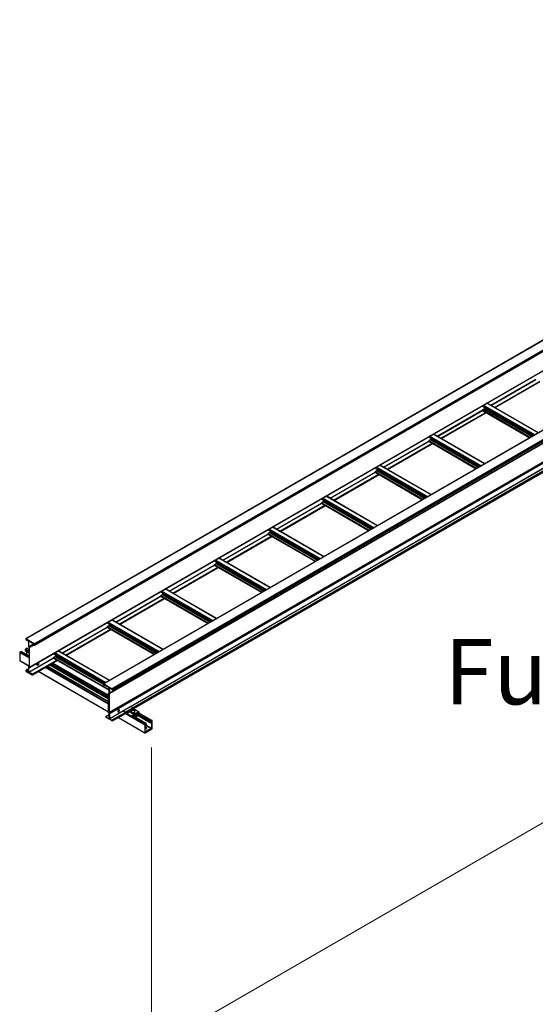
# Model space of a CAD drawing. Units: inches. Extents: x 0.2 to 8.3, y 0.2 to 10.8.
# Drawn here: x 1.8 to 2.9, y 1.7 to 3.8 of the extents above; entities that cross this region are included whole.
import ezdxf

# ---------------------------------------------------------------- set-up
doc = ezdxf.new("R2010")
doc.units = ezdxf.units.IN
doc.header["$MEASUREMENT"] = 0
doc.styles.add('SLDTEXTSTYLE0', font='TXT', dxfattribs={"width": 0.75})
doc.dimstyles.new('SLDDIMSTYLE0', dxfattribs={"dimtxt": 0.137795, "dimasz": 0.13, "dimexe": 0, "dimexo": 0.0625, "dimgap": 0.034449, "dimtad": 0, "dimtih": 1, "dimtoh": 1, "dimlfac": 75, "dimrnd": 1e-09, "dimzin": 12, "dimdsep": 46, "dimtxsty": 'SLDTEXTSTYLE0', "dimsah": 1, "dimcen": 0.09, "dimadec": 0, "dimazin": 3, "dimtfac": 1, "dimtofl": 0, "dimtmove": 0, "dimatfit": 3, "dimfxl": 1, "dimfrac": 2, "dimtolj": 1, "dimtzin": 12, "dimarcsym": 0})

# ---------------------------------------------------------------- blocks, each defined once
blk = doc.blocks.new('_D_1')
at = {"color": 7, "linetype": 'Continuous', "lineweight": 0}
for p, q in [((4.3315, 3.5375), (4.3315, 2.8001)), ((4.3315, 2.9022), (3.6727, 2.5218)), ((2.1044, 1.6165), (3.2937, 2.3031)), ((2.1044, 2.2518), (2.1044, 1.5144))]:
    blk.add_line(p, q, dxfattribs=at)
at = {"color": 7, "linetype": 'Continuous', "lineweight": 18}
for points in [[(4.3315, 2.9022), (4.2296, 2.8664), (4.2496, 2.8318)], [(2.1044, 1.6165), (2.2063, 1.6522), (2.1863, 1.6869)]]:
    blk.add_solid(points, dxfattribs=at)
at = {"color": 7, "linetype": 'Continuous', "lineweight": 18, "insert": (2.7221, 2.4807), "char_height": 0.137795, "attachment_point": 1, "style": 'SLDTEXTSTYLE0'}
blk.add_mtext('Full Support Span', dxfattribs=at)

msp = doc.modelspace()

# ---------------------------------------------------------------- linework, layer by layer
at = {"color": 7, "linetype": 'Continuous', "lineweight": 25}
for p, q in [((4.10166, 3.78712), (1.83892, 2.48087)), ((1.83918, 2.48084), (4.10192, 3.7871)), ((1.857, 2.47056), (4.11974, 3.77681)), ((1.85747, 2.46784), (4.12021, 3.7741)), ((1.85766, 2.46941), (4.1204, 3.77567)), ((1.85766, 2.46827), (4.1204, 3.77452)), ((1.84674, 2.42094), (4.10948, 3.7272)), ((1.84682, 2.42113), (4.10956, 3.72738)), ((4.26598, 3.69217), (2.00324, 2.38591)), ((4.26644, 3.69212), (2.0037, 2.38587)), ((4.28426, 3.68183), (2.02152, 2.37558)), ((2.02179, 2.37376), (4.28453, 3.68001)), ((4.28464, 3.68118), (2.0219, 2.37493)), ((4.28464, 3.68026), (2.0219, 2.374)), ((2.01573, 2.36553), (4.25107, 3.65596)), ((4.25513, 3.59918), (2.06579, 2.3353)), ((2.06708, 2.33393), (4.27803, 3.61028)), ((2.82051, 2.97362), (2.91559, 3.02851)), ((2.82895, 2.96875), (2.92392, 3.02357)), ((2.80245, 2.97266), (2.80245, 2.97195)), ((2.91042, 2.90962), (2.80245, 2.97195)), ((2.9209, 2.91567), (2.81231, 2.97836)), ((2.70737, 2.90831), (2.80245, 2.9632)), ((2.71582, 2.90344), (2.81079, 2.95826)), ((2.80245, 2.96349), (2.80245, 2.96316)), ((2.80251, 2.96304), (2.90273, 2.90518)), ((2.8062, 2.96587), (2.80264, 2.96382)), ((2.80679, 2.96744), (2.80679, 2.96689)), ((2.80776, 2.85036), (2.69917, 2.91304)), ((2.59424, 2.843), (2.68931, 2.89789)), ((2.60268, 2.83812), (2.69765, 2.89295)), ((2.68931, 2.90735), (2.68931, 2.90664)), ((2.79728, 2.84431), (2.68931, 2.90664)), ((2.68931, 2.89818), (2.68931, 2.89785)), ((2.68937, 2.89773), (2.7896, 2.83987)), ((2.69306, 2.90056), (2.6895, 2.8985)), ((2.69365, 2.90212), (2.69365, 2.90158)), ((2.69462, 2.78504), (2.58604, 2.84773)), ((2.4811, 2.77769), (2.57618, 2.83257)), ((2.48954, 2.77281), (2.58451, 2.82764)), ((2.57618, 2.84204), (2.57618, 2.84132)), ((2.68415, 2.779), (2.57618, 2.84132)), ((2.57618, 2.83287), (2.57618, 2.83254)), ((2.57623, 2.83242), (2.67646, 2.77456)), ((2.57992, 2.83525), (2.57637, 2.83319)), ((2.58051, 2.83681), (2.58051, 2.83627)), ((2.36796, 2.71237), (2.46304, 2.76726)), ((2.46304, 2.77673), (2.46304, 2.77601)), ((2.57101, 2.71368), (2.46304, 2.77601)), ((2.46304, 2.76755), (2.46304, 2.76723)), ((2.4631, 2.7671), (2.56332, 2.70924)), ((2.46679, 2.76993), (2.46323, 2.76788)), ((2.46738, 2.7715), (2.46738, 2.77095)), ((2.58149, 2.71973), (2.4729, 2.78242)), ((2.37641, 2.7075), (2.47138, 2.76232)), ((2.25482, 2.64706), (2.3499, 2.70195)), ((2.3499, 2.71141), (2.3499, 2.7107)), ((2.45787, 2.64837), (2.3499, 2.7107)), ((2.3499, 2.70224), (2.3499, 2.70191)), ((2.34996, 2.70179), (2.45018, 2.64393)), ((2.35365, 2.70462), (2.35009, 2.70257)), ((2.35424, 2.70619), (2.35424, 2.70564)), ((2.46835, 2.65442), (2.35976, 2.71711)), ((2.26327, 2.64219), (2.35824, 2.69701)), ((2.23677, 2.6461), (2.23677, 2.64539)), ((2.34473, 2.58306), (2.23677, 2.64539)), ((2.24051, 2.63931), (2.23695, 2.63725)), ((2.2411, 2.64087), (2.2411, 2.64033)), ((2.35521, 2.58911), (2.24663, 2.65179)), ((2.14169, 2.58175), (2.23677, 2.63664)), ((2.15013, 2.57687), (2.2451, 2.6317)), ((2.23677, 2.63693), (2.23677, 2.6366)), ((2.23682, 2.63648), (2.33705, 2.57862)), ((2.12363, 2.58079), (2.12363, 2.58007)), ((2.2316, 2.51774), (2.12363, 2.58007)), ((2.12797, 2.57556), (2.12797, 2.57502)), ((2.24208, 2.52379), (2.13349, 2.58648)), ((2.02855, 2.51644), (2.12363, 2.57132)), ((2.03699, 2.51156), (2.13196, 2.56639)), ((2.12363, 2.57161), (2.12363, 2.57129)), ((2.12368, 2.57117), (2.22391, 2.51331)), ((2.12738, 2.574), (2.12382, 2.57194)), ((2.01049, 2.51548), (2.01049, 2.51476)), ((2.11846, 2.45243), (2.01049, 2.51476)), ((2.12894, 2.45848), (2.02035, 2.52117)), ((1.91541, 2.45112), (2.01049, 2.50601)), ((1.92386, 2.44625), (2.01883, 2.50107)), ((2.01049, 2.5063), (2.01049, 2.50598)), ((2.01055, 2.50585), (2.11077, 2.44799)), ((2.01424, 2.50868), (2.01068, 2.50663)), ((2.01483, 2.51025), (2.01483, 2.5097)), ((1.83881, 2.48063), (1.83881, 2.4797)), ((1.857, 2.47056), (1.83918, 2.48084)), ((1.83918, 2.47905), (1.83962, 2.47879)), ((1.83989, 2.47877), (1.84028, 2.47899)), ((1.84, 2.47918), (1.84453, 2.47614)), ((1.84, 2.47901), (1.84, 2.47918)), ((1.8447, 2.47583), (1.8447, 2.46503)), ((1.8455, 2.46473), (1.8455, 2.47611)), ((1.8455, 2.47611), (1.85304, 2.47175)), ((1.85304, 2.47175), (1.85446, 2.46936)), ((1.82616, 2.45214), (1.82616, 2.43548)), ((1.82927, 2.45448), (1.82663, 2.45296)), ((1.84602, 2.44504), (1.82961, 2.45451)), ((1.83795, 2.45894), (1.83795, 2.45643)), ((1.83795, 2.45643), (1.84602, 2.45177)), ((1.84106, 2.46128), (1.83842, 2.45976)), ((1.8404, 2.45501), (1.8404, 2.44828)), ((1.84602, 2.45865), (1.84139, 2.46132)), ((1.84602, 2.46286), (1.84602, 2.42278)), ((1.84682, 2.42113), (1.84682, 2.46256)), ((1.85446, 2.46936), (1.857, 2.46789)), ((1.85766, 2.46827), (1.85766, 2.46941)), ((2.0158, 2.39317), (1.90721, 2.45586)), ((1.8263, 2.43518), (1.84602, 2.42379)), ((1.84547, 2.41075), (1.89735, 2.4407)), ((1.85287, 2.40527), (1.90569, 2.43576)), ((1.89735, 2.45016), (1.89735, 2.44945)), ((2.00532, 2.38712), (1.89735, 2.44945)), ((1.89735, 2.44099), (1.89735, 2.44066)), ((1.89741, 2.44054), (2.01521, 2.37254)), ((1.9011, 2.44337), (1.89754, 2.44132)), ((1.90169, 2.44494), (1.90169, 2.44439)), ((1.83881, 2.41411), (1.83881, 2.41372)), ((1.8447, 2.41769), (1.83892, 2.41435)), ((1.83962, 2.41407), (1.83918, 2.41432)), ((1.83918, 2.41307), (1.85267, 2.40528)), ((1.84, 2.41342), (1.8447, 2.41613)), ((1.84, 2.41342), (1.84, 2.41345)), ((1.84453, 2.41122), (1.84, 2.41342)), ((1.8447, 2.42214), (1.8447, 2.41134)), ((1.84602, 2.42335), (1.84497, 2.42275)), ((1.8455, 2.42156), (1.84654, 2.42096)), ((1.8455, 2.41081), (1.8455, 2.42156)), ((1.85267, 2.40637), (1.8455, 2.41051)), ((1.86256, 2.42644), (1.86516, 2.42794)), ((1.86526, 2.42956), (1.86319, 2.42836)), ((1.86549, 2.41255), (2.01389, 2.32689)), ((2.01389, 2.34813), (1.88389, 2.42318)), ((1.88972, 2.42654), (2.01389, 2.35486)), ((2.01389, 2.36174), (1.89568, 2.42998)), ((1.85295, 2.40545), (1.85295, 2.40588)), ((2.00304, 2.38434), (2.00304, 2.38549)), ((2.0037, 2.38587), (2.02152, 2.37558)), ((2.00625, 2.38173), (2.0037, 2.3832)), ((2.00766, 2.38249), (2.00625, 2.38173)), ((2.01521, 2.37814), (2.00766, 2.38249)), ((2.01521, 2.36677), (2.01521, 2.37814)), ((2.01601, 2.37693), (2.01601, 2.36614)), ((2.02071, 2.37486), (2.01618, 2.37705)), ((2.02071, 2.37469), (2.02071, 2.37486)), ((2.02152, 2.37379), (2.02108, 2.37404)), ((2.0219, 2.37493), (2.0219, 2.374)), ((2.01389, 2.32468), (2.01389, 2.36612)), ((2.01521, 2.36733), (2.01416, 2.36673)), ((2.01469, 2.36549), (2.01469, 2.32541)), ((2.06085, 2.33817), (2.04553, 2.32933)), ((2.04553, 2.32797), (2.04553, 2.32933)), ((2.04553, 2.32933), (2.05024, 2.32661)), ((2.05024, 2.32525), (2.04553, 2.32797)), ((2.06556, 2.33545), (2.05024, 2.32661)), ((2.06732, 2.33353), (2.052, 2.32469)), ((2.06085, 2.33817), (2.06556, 2.33545)), ((2.06107, 2.32624), (2.06107, 2.32852)), ((2.06163, 2.32503), (2.06107, 2.32624)), ((2.07762, 2.32713), (2.0623, 2.31828)), ((2.0682, 2.33257), (2.07762, 2.32713)), ((2.06943, 2.32494), (2.06943, 2.32723)), ((2.07762, 2.32713), (2.07762, 2.32577)), ((2.00776, 2.31608), (2.00776, 2.31651)), ((2.01521, 2.32095), (2.00784, 2.3167)), ((2.00804, 2.31668), (2.01521, 2.31254)), ((2.02152, 2.30781), (2.00804, 2.31559)), ((2.01521, 2.32359), (2.01417, 2.32419)), ((2.01521, 2.31284), (2.01521, 2.32359)), ((2.01601, 2.32324), (2.01601, 2.31245)), ((2.01618, 2.31213), (2.02071, 2.3091)), ((2.02071, 2.3091), (2.02071, 2.30913)), ((2.0493, 2.32579), (2.02082, 2.30934)), ((2.02108, 2.30931), (2.02152, 2.30906)), ((2.02179, 2.30778), (2.05092, 2.3246)), ((2.0219, 2.30841), (2.0219, 2.30802)), ((2.03439, 2.31505), (2.09029, 2.28278)), ((2.05287, 2.32372), (2.0623, 2.31828)), ((2.0623, 2.31692), (2.05287, 2.32236)), ((2.06219, 2.32382), (2.06163, 2.32503)), ((2.06219, 2.32382), (2.06219, 2.32611)), ((2.06428, 2.3235), (2.06219, 2.32382)), ((2.07762, 2.32577), (2.0623, 2.31692)), ((2.0623, 2.31828), (2.0623, 2.31692)), ((2.06637, 2.32318), (2.06428, 2.3235)), ((2.09359, 2.30212), (2.06513, 2.31855)), ((2.06637, 2.32318), (2.06637, 2.32546)), ((2.0679, 2.32406), (2.06637, 2.32318)), ((2.06686, 2.31755), (2.07268, 2.32092)), ((2.06943, 2.32494), (2.0679, 2.32406)), ((2.07439, 2.31782), (2.07039, 2.31551)), ((2.07095, 2.32192), (2.10193, 2.30403)), ((2.07439, 2.31993), (2.07439, 2.31782)), ((2.10538, 2.30892), (2.07691, 2.32535)), ((2.10193, 2.30655), (2.10193, 2.30403)), ((2.10504, 2.30889), (2.10241, 2.30736)), ((2.10307, 2.30468), (2.10307, 2.30589)), ((2.10354, 2.30671), (2.10391, 2.30693)), ((2.10438, 2.30666), (2.10438, 2.29261)), ((2.10552, 2.29196), (2.10552, 2.30862)), ((2.09015, 2.29974), (2.09015, 2.28309)), ((2.09326, 2.30209), (2.09062, 2.30056)), ((2.09062, 2.28281), (2.10504, 2.29114)), ((2.09128, 2.28505), (2.09128, 2.29909)), ((2.09133, 2.29937), (2.0926, 2.29864)), ((2.09175, 2.29991), (2.09213, 2.30013)), ((2.10391, 2.2918), (2.09175, 2.28477)), ((2.0926, 2.29985), (2.0926, 2.29864)), ((2.0926, 2.29864), (2.09373, 2.2993)), ((2.09373, 2.2993), (2.09373, 2.30181)), ((2.10193, 2.30403), (2.10307, 2.30468))]:
    msp.add_line(p, q, dxfattribs=at)
at = {"color": 8, "linetype": 'Continuous', "lineweight": 25}
for p, q in [((4.25107, 3.65641), (2.01601, 2.36614)), ((4.24975, 3.61569), (2.01469, 2.32541)), ((4.24975, 3.61501), (2.01499, 2.32491)), ((4.25089, 3.61341), (2.01601, 2.32324)), ((4.25107, 3.60272), (2.01601, 2.31245)), ((4.25107, 3.60231), (2.06107, 2.33804)), ((4.25539, 3.59915), (2.06593, 2.3352)), ((4.27701, 3.61112), (2.06628, 2.3349)), ((4.27771, 3.61066), (2.0668, 2.33433)), ((4.27794, 3.61041), (2.067, 2.33406)), ((2.82047, 2.97365), (2.91559, 3.02856)), ((2.82073, 2.9735), (2.9157, 3.02832)), ((2.82789, 2.96936), (2.92286, 3.02419)), ((2.82846, 2.96903), (2.92343, 3.02386)), ((2.82884, 2.96882), (2.92381, 3.02364)), ((2.91108, 2.91), (2.80249, 2.97269)), ((2.91297, 2.91109), (2.80438, 2.97378)), ((2.92051, 2.91544), (2.81192, 2.97813)), ((2.70733, 2.90833), (2.80245, 2.96324)), ((2.70759, 2.90818), (2.80256, 2.96301)), ((2.71476, 2.90405), (2.80973, 2.95887)), ((2.71532, 2.90372), (2.81029, 2.95855)), ((2.7157, 2.9035), (2.81067, 2.95833)), ((2.90309, 2.90539), (2.80245, 2.96349)), ((2.90281, 2.90523), (2.80245, 2.96316)), ((2.90347, 2.90561), (2.80264, 2.96382)), ((2.90703, 2.90766), (2.8062, 2.96587)), ((2.90876, 2.90866), (2.80678, 2.96753)), ((2.90868, 2.90862), (2.80679, 2.96744)), ((2.90821, 2.90834), (2.80679, 2.96689)), ((2.79983, 2.84578), (2.69124, 2.90846)), ((2.80737, 2.85013), (2.69878, 2.91282)), ((2.5942, 2.84302), (2.68931, 2.89793)), ((2.59445, 2.84287), (2.68942, 2.8977)), ((2.60162, 2.83874), (2.69659, 2.89356)), ((2.60219, 2.83841), (2.69716, 2.89323)), ((2.60256, 2.83819), (2.69753, 2.89302)), ((2.78996, 2.84008), (2.68931, 2.89818)), ((2.78967, 2.83992), (2.68931, 2.89785)), ((2.79794, 2.84469), (2.68936, 2.90738)), ((2.79033, 2.8403), (2.6895, 2.8985)), ((2.79389, 2.84235), (2.69306, 2.90056)), ((2.79562, 2.84335), (2.69364, 2.90222)), ((2.79554, 2.8433), (2.69365, 2.90212)), ((2.79507, 2.84303), (2.69365, 2.90158)), ((2.69423, 2.78482), (2.58565, 2.84751)), ((2.48106, 2.77771), (2.57618, 2.83262)), ((2.48132, 2.77756), (2.57629, 2.83238)), ((2.48848, 2.77342), (2.58345, 2.82825)), ((2.48905, 2.7731), (2.58402, 2.82792)), ((2.48943, 2.77288), (2.5844, 2.8277)), ((2.67682, 2.77477), (2.57618, 2.83287)), ((2.67654, 2.7746), (2.57618, 2.83254)), ((2.68481, 2.77938), (2.57622, 2.84206)), ((2.6772, 2.77498), (2.57637, 2.83319)), ((2.68669, 2.78047), (2.5781, 2.84315)), ((2.68076, 2.77704), (2.57992, 2.83525)), ((2.68248, 2.77804), (2.58051, 2.83691)), ((2.68241, 2.77799), (2.58051, 2.83681)), ((2.68193, 2.77772), (2.58051, 2.83627)), ((2.36792, 2.7124), (2.46304, 2.76731)), ((2.36818, 2.71225), (2.46315, 2.76707)), ((2.37535, 2.70811), (2.47032, 2.76294)), ((2.37591, 2.70778), (2.47088, 2.76261)), ((2.37629, 2.70757), (2.47126, 2.76239)), ((2.56368, 2.70945), (2.46304, 2.76755)), ((2.5634, 2.70929), (2.46304, 2.76723)), ((2.57167, 2.71406), (2.46308, 2.77675)), ((2.56406, 2.70967), (2.46323, 2.76788)), ((2.57355, 2.71515), (2.46497, 2.77784)), ((2.56762, 2.71173), (2.46679, 2.76993)), ((2.56935, 2.71272), (2.46737, 2.77159)), ((2.56927, 2.71268), (2.46738, 2.7715)), ((2.5688, 2.71241), (2.46738, 2.77095)), ((2.5811, 2.71951), (2.47251, 2.78219)), ((2.25479, 2.64708), (2.3499, 2.70199)), ((2.25504, 2.64693), (2.35001, 2.70176)), ((2.45055, 2.64414), (2.3499, 2.70224)), ((2.45026, 2.64398), (2.3499, 2.70191)), ((2.45853, 2.64875), (2.34994, 2.71144)), ((2.45092, 2.64436), (2.35009, 2.70257)), ((2.46042, 2.64984), (2.35183, 2.71253)), ((2.45448, 2.64641), (2.35365, 2.70462)), ((2.45621, 2.64741), (2.35423, 2.70628)), ((2.45613, 2.64737), (2.35424, 2.70619)), ((2.45566, 2.64709), (2.35424, 2.70564)), ((2.46796, 2.65419), (2.35937, 2.71688)), ((2.26221, 2.6428), (2.35718, 2.69762)), ((2.26277, 2.64247), (2.35774, 2.6973)), ((2.26315, 2.64225), (2.35812, 2.69708)), ((2.34539, 2.58344), (2.23681, 2.64612)), ((2.34728, 2.58453), (2.23869, 2.64721)), ((2.34134, 2.5811), (2.24051, 2.63931)), ((2.34307, 2.5821), (2.2411, 2.64097)), ((2.34299, 2.58205), (2.2411, 2.64087)), ((2.34252, 2.58178), (2.2411, 2.64033)), ((2.35482, 2.58888), (2.24624, 2.65157)), ((2.14165, 2.58177), (2.23677, 2.63668)), ((2.14191, 2.58162), (2.23688, 2.63645)), ((2.14907, 2.57749), (2.24404, 2.63231)), ((2.14964, 2.57716), (2.24461, 2.63198)), ((2.15001, 2.57694), (2.24498, 2.63177)), ((2.33741, 2.57883), (2.23677, 2.63693)), ((2.33713, 2.57866), (2.23677, 2.6366)), ((2.33779, 2.57905), (2.23695, 2.63725)), ((2.23226, 2.51813), (2.12367, 2.58081)), ((2.23414, 2.51921), (2.12556, 2.5819)), ((2.22994, 2.51679), (2.12796, 2.57565)), ((2.22986, 2.51674), (2.12797, 2.57556)), ((2.24169, 2.52357), (2.1331, 2.58626)), ((2.02851, 2.51646), (2.12363, 2.57137)), ((2.02877, 2.51631), (2.12374, 2.57113)), ((2.03593, 2.51217), (2.1309, 2.567)), ((2.0365, 2.51185), (2.13147, 2.56667)), ((2.03688, 2.51163), (2.13185, 2.56645)), ((2.22427, 2.51352), (2.12363, 2.57161)), ((2.22399, 2.51335), (2.12363, 2.57129)), ((2.22465, 2.51373), (2.12382, 2.57194)), ((2.22821, 2.51579), (2.12738, 2.574)), ((2.22939, 2.51647), (2.12797, 2.57502)), ((2.11912, 2.45281), (2.01053, 2.5155)), ((2.12101, 2.4539), (2.01242, 2.51659)), ((2.12855, 2.45826), (2.01996, 2.52094)), ((1.91537, 2.45114), (2.01049, 2.50606)), ((1.91563, 2.451), (2.0106, 2.50582)), ((1.9228, 2.44686), (2.01777, 2.50169)), ((1.92336, 2.44653), (2.01833, 2.50136)), ((1.92374, 2.44632), (2.01871, 2.50114)), ((2.11113, 2.4482), (2.01049, 2.5063)), ((2.11085, 2.44804), (2.01049, 2.50598)), ((2.11151, 2.44842), (2.01068, 2.50663)), ((2.11507, 2.45047), (2.01424, 2.50868)), ((2.1168, 2.45147), (2.01482, 2.51034)), ((2.11672, 2.45143), (2.01483, 2.51025)), ((2.11625, 2.45116), (2.01483, 2.5097)), ((1.84, 2.47901), (1.84013, 2.47909)), ((1.82616, 2.45214), (1.84602, 2.44068)), ((1.82663, 2.45296), (1.84602, 2.44177)), ((1.82927, 2.45448), (1.84602, 2.44481)), ((1.83795, 2.45894), (1.84602, 2.45428)), ((1.83842, 2.45976), (1.84602, 2.45537)), ((1.84106, 2.46128), (1.84602, 2.45842)), ((1.8455, 2.46473), (1.85422, 2.46977)), ((1.8458, 2.46423), (1.85457, 2.46929)), ((1.84682, 2.46256), (1.85653, 2.46817)), ((2.00787, 2.38859), (1.89928, 2.45128)), ((2.01541, 2.39294), (1.90682, 2.45563)), ((1.82616, 2.43548), (1.84602, 2.42402)), ((1.8455, 2.41081), (1.89735, 2.44074)), ((1.8455, 2.41051), (1.89746, 2.44051)), ((1.85267, 2.40637), (1.90463, 2.43637)), ((1.85295, 2.40588), (1.9052, 2.43605)), ((1.85295, 2.40545), (1.90557, 2.43583)), ((2.01521, 2.37296), (1.89735, 2.44099)), ((2.01521, 2.37263), (1.89735, 2.44066)), ((2.00598, 2.3875), (1.8974, 2.45019)), ((2.01521, 2.37339), (1.89754, 2.44132)), ((2.00304, 2.38452), (1.9011, 2.44337)), ((2.00366, 2.38616), (1.90169, 2.44503)), ((2.00358, 2.38611), (1.90169, 2.44494)), ((2.00314, 2.38583), (1.90169, 2.44439)), ((1.83918, 2.41432), (1.8447, 2.41751)), ((1.83962, 2.41407), (1.8447, 2.417)), ((1.84, 2.41345), (1.8447, 2.41617)), ((1.84453, 2.41122), (1.8447, 2.41132)), ((1.84571, 2.42263), (1.84602, 2.42281)), ((1.86257, 2.42648), (1.86518, 2.42799)), ((1.86274, 2.42741), (1.86535, 2.42892)), ((1.86303, 2.42809), (1.8653, 2.4294)), ((1.86493, 2.42976), (1.86525, 2.42958)), ((1.86569, 2.41267), (2.01389, 2.32711)), ((1.88011, 2.421), (2.01389, 2.34377)), ((1.88106, 2.42154), (2.01389, 2.34486)), ((1.8837, 2.42306), (2.01389, 2.34791)), ((1.8919, 2.4278), (2.01389, 2.35738)), ((1.89284, 2.42834), (2.01389, 2.35847)), ((1.89548, 2.42987), (2.01389, 2.36151)), ((2.01521, 2.3775), (2.00709, 2.38219)), ((2.0162, 2.37704), (2.01601, 2.37693)), ((2.01497, 2.36565), (2.01469, 2.36549)), ((2.01521, 2.36679), (2.0149, 2.36662)), ((2.04553, 2.32907), (2.01618, 2.31213)), ((2.06107, 2.32846), (2.05287, 2.32372)), ((2.0682, 2.33257), (2.06424, 2.33029)), ((2.01521, 2.32081), (2.00804, 2.31668)), ((2.0153, 2.3126), (2.01521, 2.31254)), ((2.04946, 2.3257), (2.02108, 2.30931)), ((2.0499, 2.32544), (2.02152, 2.30906)), ((2.0506, 2.32497), (2.0219, 2.30841)), ((2.05083, 2.32472), (2.0219, 2.30802)), ((2.03458, 2.31516), (2.09015, 2.28309)), ((2.04901, 2.32349), (2.09015, 2.29974)), ((2.04995, 2.32404), (2.09062, 2.30056)), ((2.06493, 2.31844), (2.09326, 2.30209)), ((2.07313, 2.32317), (2.10193, 2.30655)), ((2.07408, 2.32372), (2.10241, 2.30736)), ((2.07672, 2.32524), (2.10504, 2.30889)), ((2.10391, 2.30693), (2.10438, 2.30666)), ((2.09128, 2.29909), (2.10391, 2.2918)), ((2.09128, 2.28505), (2.09175, 2.28477)), ((2.09213, 2.30013), (2.0926, 2.29985)), ((2.09327, 2.29903), (2.10438, 2.29261))]:
    msp.add_line(p, q, dxfattribs=at)
at = {"color": 7, "linetype": 'Continuous', "lineweight": 25, "flags": 128}
for points in [[(1.86436, 2.4254), (1.86387, 2.4252), (1.86343, 2.42516), (1.86305, 2.4253), (1.86277, 2.4256), (1.8626, 2.42604), (1.86257, 2.42658), (1.86267, 2.42719), (1.86289, 2.42782), (1.86323, 2.42842), (1.86364, 2.42895), (1.86411, 2.42938), (1.8646, 2.42966), (1.86507, 2.42978), (1.86549, 2.42973), (1.86582, 2.42951), (1.86604, 2.42914), (1.86614, 2.42864), (1.86611, 2.42806), (1.86595, 2.42743), (1.86567, 2.42681), (1.86529, 2.42624), (1.86484, 2.42576), (1.86436, 2.4254)], [(2.03651, 2.38226), (2.03633, 2.38176), (2.03599, 2.38116), (2.03558, 2.38063), (2.03511, 2.3802), (2.03462, 2.37992), (2.03415, 2.3798), (2.03373, 2.37985), (2.0334, 2.38007), (2.03321, 2.38035)], [(2.03486, 2.33111), (2.03438, 2.33075), (2.03393, 2.33027), (2.03355, 2.32969), (2.03327, 2.32907), (2.03311, 2.32845), (2.03308, 2.32786), (2.03318, 2.32737), (2.0334, 2.327), (2.03373, 2.32678), (2.03415, 2.32673), (2.03462, 2.32685), (2.03511, 2.32713), (2.03558, 2.32755), (2.03599, 2.32808), (2.03633, 2.32869), (2.03655, 2.32932), (2.03665, 2.32993), (2.03662, 2.33047), (2.03645, 2.33091), (2.03617, 2.3312), (2.03579, 2.33134), (2.03535, 2.33131), (2.03486, 2.33111)], [(2.03406, 2.32743), (2.03358, 2.32723), (2.03324, 2.32719)], [(2.06189, 2.32447), (2.06163, 2.32487), (2.06151, 2.32529)], [(2.09282, 2.29424), (2.09335, 2.29386), (2.09371, 2.29342), (2.0939, 2.29295), (2.0939, 2.29246), (2.09371, 2.29199), (2.09335, 2.29156), (2.09282, 2.29118), (2.09217, 2.29087), (2.09141, 2.29066), (2.09128, 2.29064)]]:
    msp.add_lwpolyline(points, dxfattribs=at)
at = {"color": 7, "linetype": 'Continuous', "lineweight": 25}
for centre, radius, start, end in [((2.80286, 2.96347), 0.00041, 122.60548, 177.39452), ((2.80258, 2.96315), 0.000128, 172.74417, 235.94365), ((2.80551, 2.96695), 0.00128, 302.60548, 357.39452), ((2.82813, 2.97051), 0.02155, 182.54386, 187.95667), ((2.80612, 2.96744), 0.000671, 359.84511, 7.87508), ((2.68972, 2.89816), 0.00041, 122.60548, 177.39452), ((2.68944, 2.89784), 0.000128, 172.74417, 235.94365), ((2.69237, 2.90164), 0.00128, 302.60548, 357.39452), ((2.71499, 2.9052), 0.02155, 182.54386, 187.95667), ((2.69298, 2.90213), 0.000671, 359.84511, 7.87508), ((2.57659, 2.83285), 0.00041, 122.60548, 177.39452), ((2.5763, 2.83252), 0.000128, 172.74417, 235.94365), ((2.57923, 2.83633), 0.00128, 302.60548, 357.39452), ((2.60185, 2.83989), 0.02155, 182.54386, 187.95667), ((2.57984, 2.83681), 0.000671, 359.84511, 7.87508), ((2.46345, 2.76753), 0.00041, 122.60548, 177.39452), ((2.46317, 2.76721), 0.000128, 172.74417, 235.94365), ((2.4661, 2.77101), 0.00128, 302.60548, 357.39452), ((2.48872, 2.77458), 0.02155, 182.54386, 187.95667), ((2.46671, 2.7715), 0.000671, 359.84511, 7.87508), ((2.35031, 2.70222), 0.00041, 122.60548, 177.39452), ((2.35003, 2.7019), 0.000128, 172.74417, 235.94365), ((2.35296, 2.7057), 0.00128, 302.60548, 357.39452), ((2.37558, 2.70926), 0.02155, 182.54386, 187.95667), ((2.35357, 2.70619), 0.000671, 359.84511, 7.87508), ((2.23982, 2.64039), 0.00128, 302.60548, 357.39452), ((2.26244, 2.64395), 0.02155, 182.54386, 187.95667), ((2.24043, 2.64088), 0.000671, 359.84511, 7.87508), ((2.23689, 2.63658), 0.000128, 172.74417, 235.94365), ((2.23718, 2.63691), 0.00041, 122.60548, 177.39452), ((2.14931, 2.57864), 0.02155, 182.54386, 187.95667), ((2.12729, 2.57556), 0.000671, 359.84511, 7.87508), ((2.12404, 2.5716), 0.00041, 122.60548, 177.39452), ((2.12376, 2.57127), 0.000128, 172.74417, 235.94365), ((2.12669, 2.57507), 0.00128, 302.60548, 357.39452), ((2.0109, 2.50628), 0.00041, 122.60548, 177.39452), ((2.01062, 2.50596), 0.000128, 172.74417, 235.94365), ((2.01355, 2.50976), 0.00128, 302.60548, 357.39452), ((2.03617, 2.51333), 0.02155, 182.54386, 187.95667), ((2.01416, 2.51025), 0.000671, 359.84511, 7.87508), ((1.83904, 2.48066), 0.000233, 50.79671, 189.21404), ((1.83962, 2.47974), 0.00082, 182.60548, 237.39452), ((1.83977, 2.47897), 0.000233, 230.79671, 9.21404), ((1.84428, 2.4758), 0.000414, 2.78891, 54.55419), ((1.82719, 2.45209), 0.00102, 122.60548, 177.39452), ((1.82947, 2.45421), 0.000335, 65.69288, 125.61758), ((1.83897, 2.4589), 0.00102, 122.60548, 177.39452), ((1.84125, 2.46101), 0.000335, 65.69288, 125.61758), ((1.84672, 2.46511), 0.00202, 182.34918, 240.19892), ((1.84611, 2.46476), 0.000607, 182.34918, 240.19892), ((1.84541, 2.46283), 0.000607, 2.34918, 60.19892), ((1.8448, 2.46248), 0.00202, 2.34918, 60.19892), ((1.85623, 2.46935), 0.00143, 2.60548, 57.39452), ((1.85726, 2.46821), 0.000408, 230.79671, 9.21404), ((1.82648, 2.43544), 0.00032, 172.74417, 235.94365), ((1.89776, 2.44097), 0.00041, 122.60548, 177.39452), ((1.89748, 2.44065), 0.000128, 172.74417, 235.94365), ((1.90041, 2.44445), 0.00128, 302.60548, 357.39452), ((1.92303, 2.44801), 0.02155, 182.54386, 187.95667), ((1.90102, 2.44494), 0.000671, 359.84511, 7.87508), ((1.83904, 2.41414), 0.000233, 50.79671, 189.21404), ((1.83962, 2.41376), 0.00082, 182.60548, 237.39452), ((1.83917, 2.41337), 0.000828, 5.44559, 57.21133), ((1.84459, 2.41132), 0.000114, 237.81177, 10.15739), ((1.84529, 2.42222), 0.000595, 44.36747, 188.00985), ((1.84554, 2.41064), 0.000135, 131.12326, 252.00606), ((1.84544, 2.4108), 0.0000586, 280.54678, 9.25188), ((1.84584, 2.42276), 0.000179, 224.36747, 8.00985), ((1.84665, 2.4211), 0.000175, 230.79671, 9.21404), ((1.86216, 2.42874), 0.00318, 280.77117, 18.7799), ((1.85233, 2.40586), 0.000615, 2.60548, 57.39452), ((1.85278, 2.40542), 0.000175, 230.79671, 9.21404), ((2.00345, 2.38555), 0.000408, 50.79671, 189.21404), ((2.00448, 2.38441), 0.00143, 182.60548, 237.39452), ((2.01612, 2.37695), 0.000114, 57.81177, 190.15739), ((2.02152, 2.37473), 0.00082, 182.60548, 237.39452), ((2.02108, 2.37489), 0.00082, 2.60548, 57.39452), ((2.02167, 2.37397), 0.000233, 230.79671, 9.21404), ((2.03293, 2.38273), 0.00249, 277.59899, 328.00379), ((2.01448, 2.3662), 0.000595, 44.36747, 188.00985), ((2.01486, 2.36551), 0.000179, 44.36747, 188.00985), ((2.01503, 2.36674), 0.000179, 224.36747, 8.00985), ((2.01542, 2.36605), 0.000595, 224.36747, 8.00985), ((2.03243, 2.33039), 0.00338, 298.92792, 16.33383), ((2.04764, 2.32247), 0.00489, 26.99584, 57.87853), ((2.06318, 2.32814), 0.00165, 110.74208, 199.461), ((2.06448, 2.32947), 0.00342, 213.43888, 266.5665), ((2.06524, 2.32457), 0.00575, 80.2289, 117.35717), ((2.06526, 2.33173), 0.00575, 260.2289, 297.35717), ((2.06296, 2.33131), 0.00489, 26.99584, 57.87853), ((2.06601, 2.32682), 0.00342, 33.43888, 86.5665), ((2.0695, 2.33464), 0.00244, 206.99584, 237.87853), ((2.06731, 2.32816), 0.00165, 290.74208, 19.461), ((2.00793, 2.31654), 0.000175, 50.79671, 189.21404), ((2.00837, 2.31611), 0.000615, 182.60548, 237.39452), ((2.0145, 2.32471), 0.000615, 182.60548, 237.39452), ((2.01529, 2.32544), 0.000607, 182.34918, 240.19892), ((2.01399, 2.32316), 0.00202, 2.34918, 60.19892), ((2.01541, 2.31285), 0.000205, 182.63929, 219.77207), ((2.01522, 2.31263), 0.0000912, 257.96679, 72.03548), ((2.01642, 2.31247), 0.000414, 182.78891, 234.55419), ((2.02094, 2.30914), 0.000229, 49.85229, 182.19994), ((2.02108, 2.30837), 0.00082, 2.60548, 57.39452), ((2.02167, 2.30799), 0.000233, 230.79671, 9.21404), ((2.04894, 2.32318), 0.00244, 26.99584, 57.87853), ((2.05547, 2.3265), 0.00489, 206.99584, 237.87853), ((2.05417, 2.3258), 0.00244, 206.99584, 237.87853), ((2.06521, 2.32901), 0.00576, 246.93506, 275.57433), ((2.06602, 2.32699), 0.00361, 284.14814, 315.84648), ((2.10296, 2.3065), 0.00102, 122.60548, 177.39452), ((2.10409, 2.30585), 0.00102, 122.60548, 177.39452), ((2.1041, 2.3067), 0.000291, 350.78596, 129.20329), ((2.10523, 2.30866), 0.000291, 350.78596, 129.20329), ((2.09117, 2.2997), 0.00102, 122.60548, 177.39452), ((2.0923, 2.29904), 0.00102, 122.60548, 177.39452), ((2.09045, 2.2899), 0.00495, 61.29705, 80.3148), ((2.09045, 2.28859), 0.00495, 61.29705, 80.3148), ((2.09157, 2.285), 0.000291, 170.78596, 309.20329), ((2.09231, 2.2999), 0.000291, 350.78596, 129.20329), ((2.09179, 2.29092), 0.00227, 30.13009, 62.7973), ((2.09344, 2.30186), 0.000291, 350.78596, 129.20329), ((2.10336, 2.29266), 0.00102, 302.60548, 357.39452), ((2.10449, 2.29201), 0.00102, 302.60548, 357.39452), ((2.09044, 2.28304), 0.000291, 170.78596, 309.20329)]:
    msp.add_arc(centre, radius, start, end, dxfattribs=at)
for points, knots in [([(2.0626, 2.32968), (2.06256, 2.32966), (2.06205, 2.32935), (2.06154, 2.32892), (2.06107, 2.32852)], [0, 0, 0, 0, 0.070219, 1, 1, 1, 1]), ([(2.06107, 2.32852), (2.06111, 2.32847), (2.06129, 2.32824), (2.06148, 2.32787), (2.06163, 2.32759)], [0, 0, 0, 0, 0.2170785, 1, 1, 1, 1]), ([(2.06163, 2.32759), (2.06167, 2.32749), (2.06186, 2.32707), (2.06205, 2.32652), (2.06219, 2.32611)], [0, 0, 0, 0, 0.2366272, 1, 1, 1, 1]), ([(2.06413, 2.33029), (2.06388, 2.33022), (2.06338, 2.33008), (2.06286, 2.32981), (2.0626, 2.32968)], [0, 0, 0, 0, 0.49545796, 1, 1, 1, 1]), ([(2.06622, 2.33024), (2.06617, 2.33024), (2.06546, 2.33035), (2.06477, 2.33032), (2.06413, 2.33029)], [0, 0, 0, 0, 0.070219, 1, 1, 1, 1]), ([(2.06831, 2.32964), (2.06797, 2.32977), (2.06728, 2.33003), (2.06658, 2.33017), (2.06622, 2.33024)], [0, 0, 0, 0, 0.495458, 1, 1, 1, 1]), ([(2.06637, 2.32546), (2.06662, 2.32568), (2.06712, 2.32613), (2.06764, 2.32645), (2.0679, 2.32662)], [0, 0, 0, 0, 0.49545796, 1, 1, 1, 1]), ([(2.0679, 2.32662), (2.06793, 2.32664), (2.06845, 2.32693), (2.06896, 2.32709), (2.06943, 2.32723)], [0, 0, 0, 0, 0.070219, 1, 1, 1, 1]), ([(2.06887, 2.32871), (2.06872, 2.32899), (2.06853, 2.32936), (2.06835, 2.32959), (2.06831, 2.32964)], [0, 0, 0, 0, 0.7829215, 1, 1, 1, 1]), ([(2.06943, 2.32723), (2.06929, 2.32764), (2.0691, 2.32819), (2.06891, 2.32861), (2.06887, 2.32871)], [0, 0, 0, 0, 0.7633728, 1, 1, 1, 1]), ([(2.06219, 2.32611), (2.06253, 2.32613), (2.06321, 2.32618), (2.06392, 2.3261), (2.06428, 2.32606)], [0, 0, 0, 0, 0.495458, 1, 1, 1, 1]), ([(2.06428, 2.32606), (2.06433, 2.32605), (2.06503, 2.32594), (2.06573, 2.32569), (2.06637, 2.32546)], [0, 0, 0, 0, 0.070219, 1, 1, 1, 1])]:
    msp.add_open_spline(points, degree=3, knots=knots, dxfattribs=at)

# ---------------------------------------------------------------- dimensions: what is measured, and where the dimension line sits
at = {"color": 7, "linetype": 'Continuous', "lineweight": 18}
dim = msp.add_linear_dim(base=(4.33149, 2.90215), p1=(2.10438, 2.29261), p2=(4.33149, 3.57829), angle=29.99731, text='Full Support Span', dimstyle='SLDDIMSTYLE0', dxfattribs=at)
dim.commit()
dim.dimension.update_dxf_attribs({"geometry": '_D_1', "text_midpoint": (3.48319, 2.41243), "dimtype": 160})

doc.saveas('drawing.dxf')
